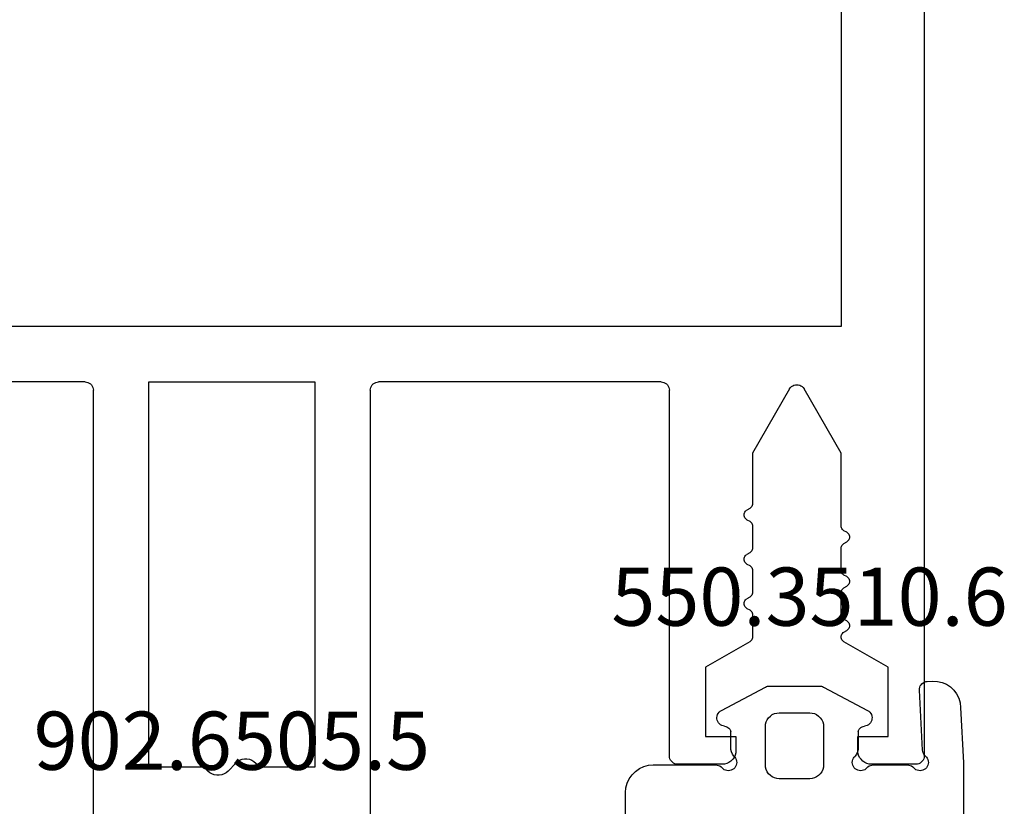
# Model space of a CAD drawing. Units: millimetres. Extents: x -1083 to 4234, y -12793 to -50.
# Drawn here: x 2967 to 3003, y -3454 to -3426 of the extents above; entities that cross this region are included whole.
import ezdxf
from ezdxf.enums import TextEntityAlignment as Align

# ---------------------------------------------------------------- set-up
doc = ezdxf.new("R2010")
doc.units = ezdxf.units.MM
for name, color, linetype in [('CrossSectionsGums', 1, 'Continuous'), ('CrossSectionsProfils', 7, 'Continuous'), ('CrossSectionsTexts', 3, 'Continuous')]:
    doc.layers.add(name, color=color, linetype=linetype)
doc.styles.get("Standard").update_dxf_attribs({"font": 'complex.shx', "height": 60})

# ---------------------------------------------------------------- blocks, each defined once
blk = doc.blocks.new('50_41146_X', base_point=(3058.327, 1708.904))
at = {"layer": 'CrossSectionsProfils'}
for p, q in [((3053.327, 1708.404), (3053.327, 1678.104)), ((3063.327, 1678.104), (3063.327, 1708.404)), ((3057.327, 1691.704), (3055.327, 1691.704)), ((3055.327, 1691.704), (3055.327, 1677.804)), ((3057.465, 1691.848), (3057.327, 1691.704)), ((3058.465, 1691.559), (3058.189, 1691.848)), ((3059.327, 1691.704), (3059.189, 1691.559)), ((3061.327, 1691.704), (3059.327, 1691.704)), ((3061.327, 1677.804), (3061.327, 1691.704)), ((3076.027, 1691.604), (3074.427, 1691.604)), ((3083.027, 1691.604), (3081.427, 1691.604)), ((3074.127, 1691.304), (3074.127, 1678.104)), ((3083.327, 1563.104), (3083.327, 1691.304)), ((3076.527, 1690.604), (3076.527, 1691.104)), ((3080.927, 1691.104), (3080.927, 1690.604)), ((3075.427, 1688.104), (3075.427, 1690.604)), ((3075.427, 1690.604), (3076.527, 1690.604)), ((3080.927, 1690.604), (3082.027, 1690.604)), ((3082.027, 1690.604), (3082.027, 1688.104)), ((3077.027, 1687.18), (3075.427, 1688.104)), ((3082.027, 1688.104), (3080.428, 1687.18)), ((3077.127, 1686.208), (3077.127, 1687.007)), ((3080.428, 1686.834), (3080.527, 1686.777)), ((3080.327, 1686.2), (3080.327, 1685.408)), ((3080.527, 1686.43), (3080.427, 1686.373)), ((3076.927, 1685.977), (3077.027, 1686.035)), ((3077.027, 1685.573), (3076.927, 1685.63)), ((3077.127, 1684.608), (3077.127, 1685.4)), ((3080.427, 1685.235), (3080.527, 1685.177)), ((3080.527, 1684.83), (3080.427, 1684.773)), ((3076.927, 1684.377), (3077.027, 1684.435)), ((3080.327, 1684.6), (3080.327, 1683.808)), ((3077.027, 1683.973), (3076.927, 1684.03)), ((3077.127, 1683.008), (3077.127, 1683.8)), ((3080.427, 1683.635), (3080.527, 1683.577)), ((3080.327, 1683), (3080.327, 1680.375)), ((3080.527, 1683.23), (3080.427, 1683.173)), ((3076.927, 1682.777), (3077.027, 1682.835)), ((3077.027, 1682.373), (3076.927, 1682.43)), ((3077.127, 1680.375), (3077.127, 1682.2)), ((3078.467, 1678.054), (3077.127, 1680.375)), ((3080.327, 1680.375), (3078.987, 1678.054)), ((3053.027, 1677.804), (3042.827, 1677.804)), ((3055.327, 1677.804), (3061.327, 1677.804)), ((3073.827, 1677.804), (3063.627, 1677.804)), ((3080.327, 1675.804), (3036.327, 1675.804)), ((3080.327, 1662.804), (3080.327, 1675.804))]:
    blk.add_line(p, q, dxfattribs=at)
at = {"layer": 'CrossSectionsProfils', "flags": 128}
for points in [[(3058.189, 1691.848), (3058.121, 1691.908), (3058.044, 1691.954), (3057.96, 1691.986), (3057.872, 1692.002), (3057.782, 1692.002), (3057.694, 1691.986), (3057.609, 1691.954), (3057.532, 1691.908), (3057.465, 1691.848)], [(3058.465, 1691.559), (3058.532, 1691.5), (3058.609, 1691.453), (3058.694, 1691.422), (3058.782, 1691.406), (3058.872, 1691.406), (3058.96, 1691.422), (3059.044, 1691.453), (3059.121, 1691.5), (3059.189, 1691.559)], [(3074.427, 1691.604), (3074.375, 1691.599), (3074.324, 1691.586), (3074.277, 1691.563), (3074.234, 1691.533), (3074.197, 1691.496), (3074.167, 1691.454), (3074.145, 1691.406), (3074.131, 1691.356), (3074.127, 1691.304)], [(3076.527, 1691.104), (3076.519, 1691.19), (3076.497, 1691.275), (3076.46, 1691.354), (3076.41, 1691.425), (3076.348, 1691.487), (3076.277, 1691.537), (3076.198, 1691.573), (3076.114, 1691.596), (3076.027, 1691.604)], [(3081.427, 1691.604), (3081.34, 1691.596), (3081.256, 1691.573), (3081.177, 1691.537), (3081.106, 1691.487), (3081.044, 1691.425), (3080.994, 1691.354), (3080.957, 1691.275), (3080.935, 1691.19), (3080.927, 1691.104)], [(3083.327, 1691.304), (3083.322, 1691.356), (3083.309, 1691.406), (3083.287, 1691.454), (3083.257, 1691.496), (3083.22, 1691.533), (3083.177, 1691.563), (3083.13, 1691.586), (3083.079, 1691.599), (3083.027, 1691.604)], [(3077.127, 1687.007), (3077.124, 1687.041), (3077.115, 1687.075), (3077.1, 1687.107), (3077.08, 1687.135), (3077.055, 1687.16), (3077.027, 1687.18)], [(3080.428, 1687.18), (3080.399, 1687.16), (3080.375, 1687.136), (3080.355, 1687.107), (3080.34, 1687.076), (3080.331, 1687.042), (3080.328, 1687.007), (3080.331, 1686.973), (3080.34, 1686.939), (3080.355, 1686.907), (3080.375, 1686.879), (3080.399, 1686.854), (3080.428, 1686.834)], [(3080.527, 1686.43), (3080.555, 1686.45), (3080.58, 1686.475), (3080.6, 1686.504), (3080.615, 1686.535), (3080.624, 1686.569), (3080.627, 1686.604), (3080.624, 1686.638), (3080.615, 1686.672), (3080.6, 1686.704), (3080.58, 1686.732), (3080.555, 1686.757), (3080.527, 1686.777)], [(3077.027, 1686.035), (3077.055, 1686.055), (3077.08, 1686.079), (3077.1, 1686.108), (3077.115, 1686.139), (3077.124, 1686.173), (3077.127, 1686.208)], [(3080.427, 1686.373), (3080.398, 1686.353), (3080.374, 1686.328), (3080.354, 1686.3), (3080.339, 1686.268), (3080.33, 1686.234), (3080.327, 1686.2)], [(3076.927, 1685.977), (3076.898, 1685.957), (3076.874, 1685.932), (3076.854, 1685.904), (3076.839, 1685.872), (3076.83, 1685.838), (3076.827, 1685.804), (3076.83, 1685.769), (3076.839, 1685.735), (3076.854, 1685.704), (3076.874, 1685.675), (3076.898, 1685.65), (3076.927, 1685.63)], [(3077.127, 1685.4), (3077.124, 1685.434), (3077.115, 1685.468), (3077.1, 1685.5), (3077.08, 1685.528), (3077.055, 1685.553), (3077.027, 1685.573)], [(3080.327, 1685.408), (3080.33, 1685.373), (3080.339, 1685.339), (3080.354, 1685.308), (3080.374, 1685.279), (3080.398, 1685.255), (3080.427, 1685.235)], [(3080.527, 1684.83), (3080.555, 1684.85), (3080.58, 1684.875), (3080.6, 1684.904), (3080.615, 1684.935), (3080.624, 1684.969), (3080.627, 1685.004), (3080.624, 1685.038), (3080.615, 1685.072), (3080.6, 1685.104), (3080.58, 1685.132), (3080.555, 1685.157), (3080.527, 1685.177)], [(3080.427, 1684.773), (3080.398, 1684.753), (3080.374, 1684.728), (3080.354, 1684.7), (3080.339, 1684.668), (3080.33, 1684.634), (3080.327, 1684.6)], [(3077.027, 1684.435), (3077.055, 1684.455), (3077.08, 1684.479), (3077.1, 1684.508), (3077.115, 1684.539), (3077.124, 1684.573), (3077.127, 1684.608)], [(3076.927, 1684.377), (3076.898, 1684.357), (3076.874, 1684.332), (3076.854, 1684.304), (3076.839, 1684.272), (3076.83, 1684.238), (3076.827, 1684.204), (3076.83, 1684.169), (3076.839, 1684.135), (3076.854, 1684.104), (3076.874, 1684.075), (3076.898, 1684.05), (3076.927, 1684.03)], [(3077.127, 1683.8), (3077.124, 1683.834), (3077.115, 1683.868), (3077.1, 1683.9), (3077.08, 1683.928), (3077.055, 1683.953), (3077.027, 1683.973)], [(3080.327, 1683.808), (3080.33, 1683.773), (3080.339, 1683.739), (3080.354, 1683.708), (3080.374, 1683.679), (3080.398, 1683.655), (3080.427, 1683.635)], [(3080.527, 1683.23), (3080.555, 1683.25), (3080.58, 1683.275), (3080.6, 1683.304), (3080.615, 1683.335), (3080.624, 1683.369), (3080.627, 1683.404), (3080.624, 1683.438), (3080.615, 1683.472), (3080.6, 1683.504), (3080.58, 1683.532), (3080.555, 1683.557), (3080.527, 1683.577)], [(3077.027, 1682.835), (3077.055, 1682.855), (3077.08, 1682.879), (3077.1, 1682.908), (3077.115, 1682.939), (3077.124, 1682.973), (3077.127, 1683.008)], [(3080.427, 1683.173), (3080.398, 1683.153), (3080.374, 1683.128), (3080.354, 1683.1), (3080.339, 1683.068), (3080.33, 1683.034), (3080.327, 1683)], [(3076.927, 1682.777), (3076.898, 1682.757), (3076.874, 1682.732), (3076.854, 1682.704), (3076.839, 1682.672), (3076.83, 1682.638), (3076.827, 1682.604), (3076.83, 1682.569), (3076.839, 1682.535), (3076.854, 1682.504), (3076.874, 1682.475), (3076.898, 1682.45), (3076.927, 1682.43)], [(3077.127, 1682.2), (3077.124, 1682.234), (3077.115, 1682.268), (3077.1, 1682.3), (3077.08, 1682.328), (3077.055, 1682.353), (3077.027, 1682.373)], [(3053.027, 1677.804), (3053.079, 1677.808), (3053.13, 1677.822), (3053.177, 1677.844), (3053.22, 1677.874), (3053.257, 1677.911), (3053.287, 1677.954), (3053.309, 1678.001), (3053.322, 1678.052), (3053.327, 1678.104)], [(3063.327, 1678.104), (3063.331, 1678.052), (3063.345, 1678.001), (3063.367, 1677.954), (3063.397, 1677.911), (3063.434, 1677.874), (3063.477, 1677.844), (3063.524, 1677.822), (3063.575, 1677.808), (3063.627, 1677.804)], [(3073.827, 1677.804), (3073.879, 1677.808), (3073.93, 1677.822), (3073.977, 1677.844), (3074.02, 1677.874), (3074.057, 1677.911), (3074.087, 1677.954), (3074.109, 1678.001), (3074.122, 1678.052), (3074.127, 1678.104)], [(3078.467, 1678.054), (3078.497, 1678.011), (3078.534, 1677.974), (3078.577, 1677.944), (3078.624, 1677.922), (3078.675, 1677.908), (3078.727, 1677.904), (3078.779, 1677.908), (3078.83, 1677.922), (3078.877, 1677.944), (3078.92, 1677.974), (3078.957, 1678.011), (3078.987, 1678.054)]]:
    blk.add_lwpolyline(points, dxfattribs=at)
blk = doc.blocks.new('902_6505_5_TEXT_6', base_point=(2975, -38.1))
at = {"layer": 'CrossSectionsTexts'}
blk.add_text('902.6505.5', height=2.1, dxfattribs=at).set_placement((2975, 17.1), align=Align.CENTER)
blk = doc.blocks.new('550_3510_6_TEXT_2', base_point=(3000, 17.3))
at = {"layer": 'CrossSectionsTexts'}
blk.add_text('550.3510.6', height=2.1, dxfattribs=at).set_placement((2995.857505, 22.3), align=Align.CENTER)
blk = doc.blocks.new('550_3510_6', base_point=(1751.635, 503.802))
at = {"layer": 'CrossSectionsGums', "color": 252, "true_color": 0x848484}
for p, q in [((1759.498, 518.812), (1758.628, 518.033)), ((1759.498, 518.812), (1759.569, 518.868)), ((1759.569, 518.868), (1759.648, 518.91)), ((1759.648, 518.91), (1759.734, 518.937)), ((1759.734, 518.937), (1759.824, 518.949)), ((1759.824, 518.949), (1759.914, 518.945)), ((1759.914, 518.945), (1760.002, 518.924)), ((1760.002, 518.924), (1760.085, 518.889)), ((1760.085, 518.889), (1760.16, 518.839)), ((1760.16, 518.839), (1760.225, 518.776)), ((1760.225, 518.776), (1760.277, 518.703)), ((1760.277, 518.703), (1760.316, 518.622)), ((1760.34, 518.355), (1760.315, 518.268)), ((1760.316, 518.622), (1760.34, 518.535)), ((1760.34, 518.535), (1760.348, 518.445)), ((1760.348, 518.445), (1760.34, 518.355)), ((1749.154, 517.92), (1749.18, 517.984)), ((1749.18, 517.984), (1749.217, 518.042)), ((1749.217, 518.042), (1749.264, 518.092)), ((1749.264, 518.092), (1749.318, 518.134)), ((1749.318, 518.134), (1749.379, 518.166)), ((1749.379, 518.166), (1749.445, 518.187)), ((1749.445, 518.187), (1749.513, 518.197)), ((1749.513, 518.197), (1749.581, 518.195)), ((1749.581, 518.195), (1749.649, 518.181)), ((1749.649, 518.181), (1749.712, 518.156)), ((1749.712, 518.156), (1749.771, 518.12)), ((1749.771, 518.12), (1749.823, 518.075)), ((1749.823, 518.075), (1751.459, 516.228)), ((1758.628, 518.033), (1757.664, 517.374)), ((1760.223, 518.114), (1759.63, 517.558)), ((1760.276, 518.187), (1760.223, 518.114)), ((1760.315, 518.268), (1760.276, 518.187)), ((1749.135, 517.785), (1749.138, 517.853)), ((1749.143, 517.717), (1749.135, 517.785)), ((1749.138, 517.853), (1749.154, 517.92)), ((1749.162, 517.651), (1749.143, 517.717)), ((1749.193, 517.589), (1749.162, 517.651)), ((1749.234, 517.534), (1749.193, 517.589)), ((1749.234, 517.534), (1749.576, 516.965)), ((1757.664, 517.374), (1756.623, 516.846)), ((1759.63, 517.558), (1758.992, 517.056)), ((1749.576, 516.965), (1749.852, 516.36)), ((1758.992, 517.056), (1758.312, 516.611)), ((1751.951, 516.268), (1752.05, 516.573)), ((1752.05, 516.573), (1752.08, 516.633)), ((1752.08, 516.633), (1752.121, 516.688)), ((1752.121, 516.688), (1752.169, 516.735)), ((1752.169, 516.735), (1752.225, 516.773)), ((1752.225, 516.773), (1752.286, 516.801)), ((1752.286, 516.801), (1752.352, 516.818)), ((1752.352, 516.818), (1752.419, 516.824)), ((1752.419, 516.824), (1752.486, 516.819)), ((1752.486, 516.819), (1752.552, 516.802)), ((1752.552, 516.802), (1752.614, 516.775)), ((1752.614, 516.775), (1752.67, 516.737)), ((1752.67, 516.737), (1752.719, 516.691)), ((1752.719, 516.691), (1752.76, 516.637)), ((1752.76, 516.637), (1752.791, 516.577)), ((1752.791, 516.577), (1752.811, 516.513)), ((1753.536, 516.513), (1753.557, 516.578)), ((1753.557, 516.578), (1753.589, 516.639)), ((1753.589, 516.639), (1753.63, 516.693)), ((1753.63, 516.693), (1753.68, 516.739)), ((1753.68, 516.739), (1753.737, 516.777)), ((1753.737, 516.777), (1753.8, 516.804)), ((1753.8, 516.804), (1753.866, 516.82)), ((1753.866, 516.82), (1753.935, 516.824)), ((1753.935, 516.824), (1754.003, 516.817)), ((1754.003, 516.817), (1754.068, 516.798)), ((1754.068, 516.798), (1754.13, 516.768)), ((1754.13, 516.768), (1754.185, 516.729)), ((1754.185, 516.729), (1754.233, 516.68)), ((1754.233, 516.68), (1754.273, 516.624)), ((1754.273, 516.624), (1754.525, 516.149)), ((1756.623, 516.846), (1755.521, 516.459)), ((1758.312, 516.611), (1757.596, 516.227)), ((1761.324, 516.528), (1761.348, 516.593)), ((1761.348, 516.593), (1761.383, 516.654)), ((1761.383, 516.654), (1761.428, 516.707)), ((1761.428, 516.707), (1761.481, 516.752)), ((1761.481, 516.752), (1761.542, 516.787)), ((1761.542, 516.787), (1761.607, 516.81)), ((1761.607, 516.81), (1761.676, 516.823)), ((1761.676, 516.823), (1761.746, 516.823)), ((1761.746, 516.823), (1761.814, 516.81)), ((1761.814, 516.81), (1761.88, 516.787)), ((1761.88, 516.787), (1761.94, 516.752)), ((1761.94, 516.752), (1761.994, 516.707)), ((1761.994, 516.707), (1762.039, 516.654)), ((1762.039, 516.654), (1762.073, 516.593)), ((1762.073, 516.593), (1762.097, 516.528)), ((1749.852, 516.36), (1750.059, 515.729)), ((1751.496, 516.191), (1751.459, 516.228)), ((1751.921, 516.225), (1751.883, 516.188)), ((1751.951, 516.268), (1751.921, 516.225)), ((1752.811, 516.513), (1752.875, 516.178)), ((1753.467, 516.172), (1753.536, 516.513)), ((1754.488, 516.209), (1754.488, 516.209)), ((1755.231, 516.124), (1755.344, 516.32)), ((1755.282, 516.209), (1755.282, 516.209)), ((1755.344, 516.32), (1755.378, 516.367)), ((1755.378, 516.367), (1755.419, 516.407)), ((1755.419, 516.407), (1755.468, 516.437)), ((1755.468, 516.437), (1755.521, 516.459)), ((1757.536, 516.194), (1757.596, 516.227)), ((1761.289, 516.095), (1761.324, 516.528)), ((1762.097, 516.528), (1762.409, 515.363)), ((1751.538, 516.16), (1751.496, 516.191)), ((1751.586, 516.137), (1751.538, 516.16)), ((1751.637, 516.123), (1751.586, 516.137)), ((1751.689, 516.118), (1751.637, 516.123)), ((1751.741, 516.122), (1751.689, 516.118)), ((1751.792, 516.136), (1751.741, 516.122)), ((1751.84, 516.158), (1751.792, 516.136)), ((1751.883, 516.188), (1751.84, 516.158)), ((1752.888, 516.127), (1752.875, 516.178)), ((1752.909, 516.079), (1752.888, 516.127)), ((1752.939, 516.035), (1752.909, 516.079)), ((1752.975, 515.997), (1752.939, 516.035)), ((1753.018, 515.967), (1752.975, 515.997)), ((1753.065, 515.944), (1753.018, 515.967)), ((1753.116, 515.929), (1753.065, 515.944)), ((1753.168, 515.924), (1753.116, 515.929)), ((1753.221, 515.928), (1753.168, 515.924)), ((1753.272, 515.941), (1753.221, 515.928)), ((1753.32, 515.963), (1753.272, 515.941)), ((1753.363, 515.993), (1753.32, 515.963)), ((1753.401, 516.03), (1753.363, 515.993)), ((1753.431, 516.073), (1753.401, 516.03)), ((1753.453, 516.121), (1753.431, 516.073)), ((1753.467, 516.172), (1753.453, 516.121)), ((1754.562, 516.087), (1754.525, 516.149)), ((1754.61, 516.033), (1754.562, 516.087)), ((1754.667, 515.989), (1754.61, 516.033)), ((1754.73, 515.955), (1754.667, 515.989)), ((1754.799, 515.933), (1754.73, 515.955)), ((1754.871, 515.924), (1754.799, 515.933)), ((1754.943, 515.928), (1754.871, 515.924)), ((1755.013, 515.945), (1754.943, 515.928)), ((1755.079, 515.974), (1755.013, 515.945)), ((1755.138, 516.015), (1755.079, 515.974)), ((1755.19, 516.065), (1755.138, 516.015)), ((1755.231, 516.124), (1755.19, 516.065)), ((1757.361, 515.839), (1757.363, 515.908)), ((1757.363, 515.908), (1757.377, 515.975)), ((1757.377, 515.975), (1757.402, 516.039)), ((1757.402, 516.039), (1757.437, 516.098)), ((1757.437, 516.098), (1757.482, 516.15)), ((1757.482, 516.15), (1757.536, 516.194)), ((1761.146, 515.858), (1761.072, 515.801)), ((1761.208, 515.927), (1761.146, 515.858)), ((1761.256, 516.007), (1761.208, 515.927)), ((1761.289, 516.095), (1761.256, 516.007)), ((1750.059, 515.729), (1750.192, 515.078)), ((1757.371, 515.771), (1757.361, 515.839)), ((1757.392, 515.705), (1757.371, 515.771)), ((1757.425, 515.645), (1757.392, 515.705)), ((1757.467, 515.59), (1757.425, 515.645)), ((1757.518, 515.544), (1757.467, 515.59)), ((1757.576, 515.507), (1757.518, 515.544)), ((1757.64, 515.481), (1757.576, 515.507)), ((1757.91, 515.492), (1757.844, 515.471)), ((1757.91, 515.492), (1758.395, 515.688)), ((1758.395, 515.688), (1758.441, 515.704)), ((1758.441, 515.704), (1758.487, 515.715)), ((1758.487, 515.715), (1758.535, 515.722)), ((1758.535, 515.722), (1758.583, 515.724)), ((1758.583, 515.724), (1760.806, 515.724)), ((1760.899, 515.733), (1760.806, 515.724)), ((1760.989, 515.759), (1760.899, 515.733)), ((1761.072, 515.801), (1760.989, 515.759)), ((1757.707, 515.466), (1757.64, 515.481)), ((1757.776, 515.463), (1757.707, 515.466)), ((1757.844, 515.471), (1757.776, 515.463)), ((1762.409, 515.363), (1762.414, 515.344)), ((1762.414, 515.344), (1762.417, 515.324)), ((1762.417, 515.324), (1762.419, 515.305)), ((1762.419, 515.305), (1762.42, 515.285)), ((1762.42, 515.285), (1762.42, 504.824)), ((1750.192, 515.078), (1750.204, 515.038)), ((1750.204, 515.038), (1750.213, 514.998)), ((1750.213, 514.998), (1750.218, 514.956)), ((1750.218, 514.956), (1750.22, 514.915)), ((1750.22, 503.824), (1750.22, 514.915)), ((1752.877, 512.59), (1753.02, 512.69)), ((1753.02, 512.69), (1753.178, 512.764)), ((1753.178, 512.764), (1753.346, 512.809)), ((1753.346, 512.809), (1753.52, 512.824)), ((1753.52, 512.824), (1753.693, 512.809)), ((1753.693, 512.809), (1753.862, 512.764)), ((1753.862, 512.764), (1754.02, 512.69)), ((1754.02, 512.69), (1754.162, 512.59)), ((1758.477, 512.59), (1758.62, 512.69)), ((1758.62, 512.69), (1758.778, 512.764)), ((1758.778, 512.764), (1758.946, 512.809)), ((1758.946, 512.809), (1759.12, 512.824)), ((1759.12, 512.824), (1759.293, 512.809)), ((1759.293, 512.809), (1759.462, 512.764)), ((1759.462, 512.764), (1759.62, 512.69)), ((1759.62, 512.69), (1759.762, 512.59)), ((1752.58, 512.166), (1752.654, 512.324)), ((1752.654, 512.324), (1752.754, 512.467)), ((1752.754, 512.467), (1752.877, 512.59)), ((1754.162, 512.59), (1754.286, 512.467)), ((1754.286, 512.467), (1754.386, 512.324)), ((1754.386, 512.324), (1754.459, 512.166)), ((1758.18, 512.166), (1758.254, 512.324)), ((1758.254, 512.324), (1758.354, 512.467)), ((1758.354, 512.467), (1758.477, 512.59)), ((1759.762, 512.59), (1759.886, 512.467)), ((1759.886, 512.467), (1759.986, 512.324)), ((1759.986, 512.324), (1760.059, 512.166)), ((1752.52, 511.824), (1752.535, 511.998)), ((1752.535, 511.998), (1752.58, 512.166)), ((1754.459, 512.166), (1754.504, 511.998)), ((1754.504, 511.998), (1754.52, 511.824)), ((1758.12, 511.824), (1758.135, 511.998)), ((1758.135, 511.998), (1758.18, 512.166)), ((1760.044, 512.241), (1760.044, 512.241)), ((1760.059, 512.166), (1760.104, 511.998)), ((1760.104, 511.998), (1760.12, 511.824)), ((1752.52, 506.824), (1752.52, 511.824)), ((1754.52, 511.824), (1754.52, 506.824)), ((1758.12, 506.824), (1758.12, 511.824)), ((1760.12, 511.824), (1760.12, 506.824)), ((1752.535, 506.65), (1752.52, 506.824)), ((1752.58, 506.482), (1752.535, 506.65)), ((1754.504, 506.65), (1754.459, 506.482)), ((1754.52, 506.824), (1754.504, 506.65)), ((1758.135, 506.65), (1758.12, 506.824)), ((1758.18, 506.482), (1758.135, 506.65)), ((1760.104, 506.65), (1760.059, 506.482)), ((1760.12, 506.824), (1760.104, 506.65)), ((1752.654, 506.324), (1752.58, 506.482)), ((1752.754, 506.181), (1752.654, 506.324)), ((1754.386, 506.324), (1754.286, 506.181)), ((1754.459, 506.482), (1754.386, 506.324)), ((1758.254, 506.324), (1758.18, 506.482)), ((1758.354, 506.181), (1758.254, 506.324)), ((1759.986, 506.324), (1759.886, 506.181)), ((1760.059, 506.482), (1759.986, 506.324)), ((1752.877, 506.058), (1752.754, 506.181)), ((1753.02, 505.958), (1752.877, 506.058)), ((1753.178, 505.884), (1753.02, 505.958)), ((1754.02, 505.958), (1753.862, 505.884)), ((1754.162, 506.058), (1754.02, 505.958)), ((1754.286, 506.181), (1754.162, 506.058)), ((1758.477, 506.058), (1758.354, 506.181)), ((1758.62, 505.958), (1758.477, 506.058)), ((1758.778, 505.884), (1758.62, 505.958)), ((1759.62, 505.958), (1759.462, 505.884)), ((1759.762, 506.058), (1759.62, 505.958)), ((1759.886, 506.181), (1759.762, 506.058)), ((1753.346, 505.839), (1753.178, 505.884)), ((1753.52, 505.824), (1753.346, 505.839)), ((1753.693, 505.839), (1753.52, 505.824)), ((1753.862, 505.884), (1753.693, 505.839)), ((1758.946, 505.839), (1758.778, 505.884)), ((1759.12, 505.824), (1758.946, 505.839)), ((1759.293, 505.839), (1759.12, 505.824)), ((1759.462, 505.884), (1759.293, 505.839)), ((1762.359, 504.482), (1762.286, 504.324)), ((1762.404, 504.65), (1762.359, 504.482)), ((1762.42, 504.824), (1762.404, 504.65)), ((1755.337, 504.074), (1755.387, 504.145)), ((1755.387, 504.145), (1755.448, 504.207)), ((1755.448, 504.207), (1755.52, 504.257)), ((1755.52, 504.257), (1755.599, 504.294)), ((1755.599, 504.294), (1755.683, 504.317)), ((1755.683, 504.317), (1755.77, 504.324)), ((1755.77, 504.324), (1756.87, 504.324)), ((1756.87, 504.324), (1756.956, 504.317)), ((1756.956, 504.317), (1757.041, 504.294)), ((1757.041, 504.294), (1757.12, 504.257)), ((1757.12, 504.257), (1757.191, 504.207)), ((1757.191, 504.207), (1757.253, 504.145)), ((1757.253, 504.145), (1757.303, 504.074)), ((1762.186, 504.181), (1762.062, 504.058)), ((1762.286, 504.324), (1762.186, 504.181)), ((1750.22, 503.804), (1750.22, 503.824)), ((1750.22, 503.785), (1750.22, 503.804)), ((1750.221, 503.765), (1750.22, 503.785)), ((1750.222, 503.746), (1750.221, 503.765)), ((1751.485, 503.737), (1751.489, 503.789)), ((1751.489, 503.789), (1751.503, 503.839)), ((1751.503, 503.839), (1751.525, 503.886)), ((1751.525, 503.886), (1751.555, 503.929)), ((1751.555, 503.929), (1751.592, 503.966)), ((1751.592, 503.966), (1751.634, 503.996)), ((1751.634, 503.996), (1751.682, 504.018)), ((1751.682, 504.018), (1751.732, 504.032)), ((1751.732, 504.032), (1751.784, 504.036)), ((1751.784, 504.036), (1751.836, 504.032)), ((1751.836, 504.032), (1751.886, 504.018)), ((1751.886, 504.018), (1751.934, 503.997)), ((1751.934, 503.997), (1751.977, 503.967)), ((1751.977, 503.967), (1752.014, 503.93)), ((1752.05, 503.894), (1752.014, 503.93)), ((1752.093, 503.864), (1752.05, 503.894)), ((1752.14, 503.842), (1752.093, 503.864)), ((1752.191, 503.829), (1752.14, 503.842)), ((1752.242, 503.824), (1752.191, 503.829)), ((1753.474, 503.824), (1752.242, 503.824)), ((1753.526, 503.829), (1753.474, 503.824)), ((1753.576, 503.842), (1753.526, 503.829)), ((1753.623, 503.864), (1753.576, 503.842)), ((1753.666, 503.894), (1753.623, 503.864)), ((1753.703, 503.93), (1753.666, 503.894)), ((1753.703, 503.93), (1753.74, 503.967)), ((1753.74, 503.967), (1753.783, 503.997)), ((1753.783, 503.997), (1753.83, 504.019)), ((1753.83, 504.019), (1753.881, 504.032)), ((1753.881, 504.032), (1753.933, 504.036)), ((1753.933, 504.036), (1753.985, 504.031)), ((1753.985, 504.031), (1754.036, 504.018)), ((1754.036, 504.018), (1754.083, 503.995)), ((1754.083, 503.995), (1754.126, 503.965)), ((1754.126, 503.965), (1754.162, 503.928)), ((1754.162, 503.928), (1754.192, 503.885)), ((1754.192, 503.885), (1754.214, 503.837)), ((1754.214, 503.837), (1754.227, 503.787)), ((1754.227, 503.787), (1754.232, 503.735)), ((1755.27, 503.824), (1755.277, 503.911)), ((1755.27, 502.444), (1755.27, 503.824)), ((1755.277, 503.911), (1755.3, 503.995)), ((1755.3, 503.995), (1755.337, 504.074)), ((1757.303, 504.074), (1757.339, 503.995)), ((1757.339, 503.995), (1757.362, 503.911)), ((1757.362, 503.911), (1757.37, 503.824)), ((1757.37, 503.824), (1757.37, 502.444)), ((1758.407, 503.737), (1758.412, 503.789)), ((1758.412, 503.789), (1758.426, 503.839)), ((1758.426, 503.839), (1758.448, 503.886)), ((1758.448, 503.886), (1758.478, 503.929)), ((1758.478, 503.929), (1758.515, 503.966)), ((1758.515, 503.966), (1758.557, 503.996)), ((1758.557, 503.996), (1758.604, 504.018)), ((1758.604, 504.018), (1758.655, 504.032)), ((1758.655, 504.032), (1758.707, 504.036)), ((1758.707, 504.036), (1758.759, 504.032)), ((1758.759, 504.032), (1758.809, 504.018)), ((1758.809, 504.018), (1758.856, 503.997)), ((1758.856, 503.997), (1758.899, 503.967)), ((1758.899, 503.967), (1758.936, 503.93)), ((1758.973, 503.894), (1758.936, 503.93)), ((1759.016, 503.864), (1758.973, 503.894)), ((1759.063, 503.842), (1759.016, 503.864)), ((1759.113, 503.829), (1759.063, 503.842)), ((1759.165, 503.824), (1759.113, 503.829)), ((1761.42, 503.824), (1759.165, 503.824)), ((1761.593, 503.839), (1761.42, 503.824)), ((1761.762, 503.884), (1761.593, 503.839)), ((1761.92, 503.958), (1761.762, 503.884)), ((1762.062, 504.058), (1761.92, 503.958)), ((1750.326, 501.748), (1750.222, 503.746)), ((1751.489, 503.685), (1751.485, 503.737)), ((1751.502, 503.635), (1751.489, 503.685)), ((1751.524, 503.587), (1751.502, 503.635)), ((1751.554, 503.544), (1751.524, 503.587)), ((1751.591, 503.507), (1751.554, 503.544)), ((1751.591, 503.507), (1751.626, 503.473)), ((1751.626, 503.473), (1751.654, 503.432)), ((1751.654, 503.432), (1751.676, 503.388)), ((1754.046, 503.351), (1754.08, 503.433)), ((1754.08, 503.433), (1754.126, 503.507)), ((1754.135, 503.516), (1754.126, 503.507)), ((1754.144, 503.524), (1754.135, 503.516)), ((1754.152, 503.533), (1754.144, 503.524)), ((1754.161, 503.542), (1754.152, 503.533)), ((1754.191, 503.585), (1754.161, 503.542)), ((1754.213, 503.632), (1754.191, 503.585)), ((1754.227, 503.683), (1754.213, 503.632)), ((1754.232, 503.735), (1754.227, 503.683)), ((1758.412, 503.685), (1758.407, 503.737)), ((1758.425, 503.635), (1758.412, 503.685)), ((1758.447, 503.587), (1758.425, 503.635)), ((1758.477, 503.544), (1758.447, 503.587)), ((1758.514, 503.507), (1758.477, 503.544)), ((1758.514, 503.507), (1758.56, 503.433)), ((1758.56, 503.433), (1758.593, 503.351)), ((1751.676, 503.388), (1751.69, 503.341)), ((1751.69, 503.341), (1751.696, 503.292)), ((1751.696, 503.292), (1751.811, 501.128)), ((1754.02, 503.178), (1754.026, 503.266)), ((1754.02, 502.624), (1754.02, 503.178)), ((1754.026, 503.266), (1754.046, 503.351)), ((1758.593, 503.351), (1758.613, 503.266)), ((1758.613, 503.266), (1758.62, 503.178)), ((1758.62, 503.178), (1758.62, 502.624)), ((1753.576, 502.302), (1753.609, 502.341)), ((1753.609, 502.341), (1753.648, 502.374)), ((1753.648, 502.374), (1753.692, 502.399)), ((1753.692, 502.399), (1753.74, 502.417)), ((1753.74, 502.417), (1753.79, 502.426)), ((1753.836, 502.434), (1753.79, 502.426)), ((1753.879, 502.45), (1753.836, 502.434)), ((1753.919, 502.474), (1753.879, 502.45)), ((1753.953, 502.504), (1753.919, 502.474)), ((1753.982, 502.54), (1753.953, 502.504)), ((1754.005, 502.58), (1753.982, 502.54)), ((1754.02, 502.624), (1754.005, 502.58)), ((1755.277, 502.357), (1755.27, 502.444)), ((1755.3, 502.273), (1755.277, 502.357)), ((1757.362, 502.357), (1757.339, 502.273)), ((1757.37, 502.444), (1757.362, 502.357)), ((1758.634, 502.58), (1758.62, 502.624)), ((1758.657, 502.54), (1758.634, 502.58)), ((1758.686, 502.504), (1758.657, 502.54)), ((1758.721, 502.474), (1758.686, 502.504)), ((1758.76, 502.45), (1758.721, 502.474)), ((1758.803, 502.434), (1758.76, 502.45)), ((1758.849, 502.426), (1758.803, 502.434)), ((1758.849, 502.426), (1758.899, 502.417)), ((1758.899, 502.417), (1758.947, 502.399)), ((1758.947, 502.399), (1758.991, 502.374)), ((1758.991, 502.374), (1759.03, 502.341)), ((1759.03, 502.341), (1759.063, 502.302)), ((1753.52, 502.11), (1753.522, 502.161)), ((1753.527, 502.06), (1753.52, 502.11)), ((1753.522, 502.161), (1753.531, 502.211)), ((1753.543, 502.011), (1753.527, 502.06)), ((1753.531, 502.211), (1753.55, 502.259)), ((1753.567, 501.966), (1753.543, 502.011)), ((1753.55, 502.259), (1753.576, 502.302)), ((1755.337, 502.194), (1755.3, 502.273)), ((1755.387, 502.123), (1755.337, 502.194)), ((1755.448, 502.061), (1755.387, 502.123)), ((1755.52, 502.011), (1755.448, 502.061)), ((1755.599, 501.974), (1755.52, 502.011)), ((1757.12, 502.011), (1757.041, 501.974)), ((1757.191, 502.061), (1757.12, 502.011)), ((1757.253, 502.123), (1757.191, 502.061)), ((1757.303, 502.194), (1757.253, 502.123)), ((1757.339, 502.273), (1757.303, 502.194)), ((1759.063, 502.302), (1759.089, 502.259)), ((1759.096, 502.011), (1759.072, 501.966)), ((1759.089, 502.259), (1759.108, 502.211)), ((1759.112, 502.06), (1759.096, 502.011)), ((1759.108, 502.211), (1759.118, 502.161)), ((1759.119, 502.11), (1759.112, 502.06)), ((1759.118, 502.161), (1759.119, 502.11)), ((1750.343, 501.579), (1750.326, 501.748)), ((1753.598, 501.926), (1753.567, 501.966)), ((1753.635, 501.891), (1753.598, 501.926)), ((1753.678, 501.863), (1753.635, 501.891)), ((1755.271, 501.014), (1753.678, 501.863)), ((1755.683, 501.952), (1755.599, 501.974)), ((1755.77, 501.944), (1755.683, 501.952)), ((1756.87, 501.944), (1755.77, 501.944)), ((1756.956, 501.952), (1756.87, 501.944)), ((1757.041, 501.974), (1756.956, 501.952)), ((1758.961, 501.863), (1757.368, 501.014)), ((1759.004, 501.891), (1758.961, 501.863)), ((1759.041, 501.926), (1759.004, 501.891)), ((1759.072, 501.966), (1759.041, 501.926)), ((1750.39, 501.414), (1750.343, 501.579)), ((1750.465, 501.261), (1750.39, 501.414)), ((1750.566, 501.124), (1750.465, 501.261)), ((1750.69, 501.006), (1750.566, 501.124)), ((1750.833, 500.913), (1750.69, 501.006)), ((1751.751, 500.932), (1751.716, 500.893)), ((1751.779, 500.976), (1751.751, 500.932)), ((1751.798, 501.025), (1751.779, 500.976)), ((1751.809, 501.076), (1751.798, 501.025)), ((1751.811, 501.128), (1751.809, 501.076)), ((1755.305, 500.999), (1755.271, 501.014)), ((1755.34, 500.987), (1755.305, 500.999)), ((1755.376, 500.981), (1755.34, 500.987)), ((1755.413, 500.978), (1755.376, 500.981)), ((1757.226, 500.978), (1755.413, 500.978)), ((1757.263, 500.981), (1757.226, 500.978)), ((1757.299, 500.987), (1757.263, 500.981)), ((1757.335, 500.999), (1757.299, 500.987)), ((1757.368, 501.014), (1757.335, 500.999)), ((1750.99, 500.847), (1750.833, 500.913)), ((1751.157, 500.809), (1750.99, 500.847)), ((1751.327, 500.802), (1751.157, 500.809)), ((1751.527, 500.813), (1751.327, 500.802)), ((1751.579, 500.82), (1751.527, 500.813)), ((1751.629, 500.836), (1751.579, 500.82)), ((1751.675, 500.861), (1751.629, 500.836)), ((1751.716, 500.893), (1751.675, 500.861))]:
    blk.add_line(p, q, dxfattribs=at)
blk = doc.blocks.new('CS_7HORL1')
at = {"layer": 'CrossSectionsGums', "rotation": 180}
blk.add_blockref('550_3510_6', (3000, 17.3), dxfattribs=at)
at = {"layer": 'CrossSectionsProfils', "yscale": -1}
blk.add_blockref('50_41146_X', (2975, 0), dxfattribs=at)
at = {"layer": 'CrossSectionsTexts'}
for name, p in [('550_3510_6_TEXT_2', (3000, 17.3)), ('902_6505_5_TEXT_6', (2975, -38.1))]:
    blk.add_blockref(name, p, dxfattribs=at)

msp = doc.modelspace()

# ---------------------------------------------------------------- block references
msp.add_blockref('CS_7HORL1', (0, -3470))
at = {"layer": 'CrossSectionsGums', "rotation": 180}
msp.add_blockref('550_3510_6', (3000, -3452.7), dxfattribs=at)
at = {"layer": 'CrossSectionsProfils', "yscale": -1}
msp.add_blockref('50_41146_X', (2975, -3470), dxfattribs=at)
at = {"layer": 'CrossSectionsTexts'}
for name, p in [('550_3510_6_TEXT_2', (3000, -3452.7)), ('902_6505_5_TEXT_6', (2975, -3508.1))]:
    msp.add_blockref(name, p, dxfattribs=at)

doc.saveas('drawing.dxf')
